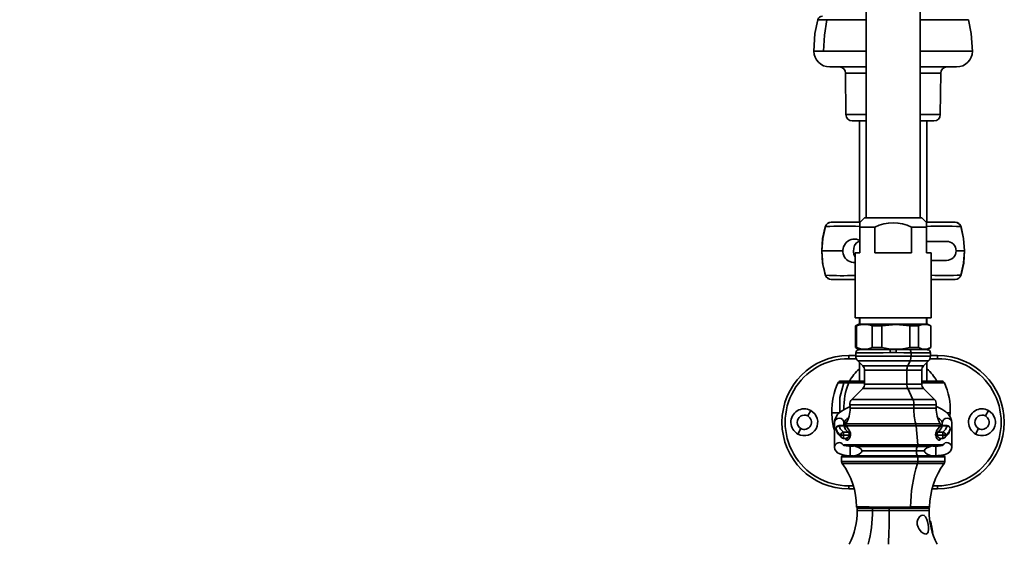
# Model space of a CAD drawing. Units: millimetres. Extents: x 0 to 208, y -17 to 292.
# Drawn here: x 40 to 69, y 190 to 205 of the extents above; entities that cross this region are included whole.
import ezdxf

# ---------------------------------------------------------------- set-up
doc = ezdxf.new("R2010")
doc.units = ezdxf.units.MM
doc.layers.add('SLD-0', color=179, linetype='Continuous')
doc.styles.add('SLDTEXTSTYLE1', font='TXT', dxfattribs={"width": 0.605})
doc.dimstyles.new('SLDDIMSTYLE1', dxfattribs={"dimtxt": 3.081982, "dimasz": 3.081982, "dimexe": 0, "dimexo": 0.0625, "dimgap": 0.770496, "dimtad": 1, "dimdec": 0, "dimlfac": 10.5, "dimrnd": 1e-09, "dimzin": 12, "dimdsep": 46, "dimtxsty": 'SLDTEXTSTYLE1', "dimsah": 1, "dimcen": 0.09, "dimadec": 0, "dimazin": 3, "dimtfac": 1, "dimtdec": 1, "dimtofl": 0, "dimtmove": 0, "dimatfit": 3, "dimfxl": 0, "dimfrac": 2, "dimtolj": 1, "dimtzin": 12, "dimarcsym": 0})

# ---------------------------------------------------------------- blocks, each defined once
blk = doc.blocks.new('_D_6')
at = {"layer": 'SLD-0', "color": 7}
for p, q in [((64.534, 255.413), (31.17, 255.413)), ((32.161, 255.413), (32.161, 160.06)), ((58.748, 160.06), (31.17, 160.06))]:
    blk.add_line(p, q, dxfattribs=at)
for points in [[(32.161, 255.413), (31.686, 252.331), (32.635, 252.331)], [(32.161, 160.06), (32.635, 163.142), (31.686, 163.142)]]:
    blk.add_solid(points, dxfattribs=at)
at = {"layer": 'SLD-0', "color": 7, "char_height": 3.175, "attachment_point": 1, "rotation": 90, "style": 'SLDTEXTSTYLE1'}
for s, insert in [('1001', (28.068, 204.893)), ('~', (28.068, 202.865))]:
    blk.add_mtext(s, dxfattribs=dict(at, insert=insert))

msp = doc.modelspace()

# ---------------------------------------------------------------- linework, layer by layer
at = {"color": 7, "linetype": 'Continuous', "lineweight": 35}
for p, q in [((64.9633061, 232.9642872), (64.9633061, 199.4880967)), ((66.5823538, 199.4880967), (66.5823538, 232.9642872)), ((63.7862867, 205.4341488), (63.5091759, 205.4341488)), ((63.7862867, 205.4341488), (64.9633061, 205.4341488)), ((66.5823538, 205.4341488), (68.0361294, 205.4341488)), ((63.6833474, 204.4891937), (63.3918773, 204.4891937)), ((64.9633061, 204.4891937), (63.6833474, 204.4891937)), ((68.1537826, 204.4891937), (66.5823538, 204.4891937)), ((64.9633061, 204.0171587), (63.8680496, 204.0171587)), ((67.6776103, 204.0171587), (66.5823538, 204.0171587)), ((64.3459063, 203.8283447), (64.35674, 202.5869251)), ((64.9633061, 203.8283447), (64.3459063, 203.8283447)), ((67.1997536, 203.8283447), (66.5823538, 203.8283447)), ((67.1889199, 202.5869251), (67.1997536, 203.8283447)), ((64.9633061, 202.5869251), (64.35674, 202.5869251)), ((67.1889199, 202.5869251), (66.5823538, 202.5869251)), ((64.9633061, 202.3981111), (64.5472089, 202.3981111)), ((64.7585442, 202.3981111), (64.7585442, 199.3542826)), ((66.998451, 202.3981111), (66.5823538, 202.3981111)), ((66.7871157, 199.3542826), (66.7871157, 202.3981111)), ((63.7343567, 199.2167946), (63.7387188, 199.225976)), ((63.9158349, 199.3542826), (64.7728299, 199.3542826)), ((64.9156871, 199.4880967), (64.7728299, 199.3452396)), ((64.7728299, 199.2023825), (64.7728299, 199.3452396)), ((64.7728299, 199.2023825), (64.7728299, 198.4404777)), ((65.2195466, 199.2023825), (64.7728299, 199.2023825)), ((64.9156871, 199.4880967), (65.7728299, 199.4880967)), ((65.2195466, 198.4404777), (65.2195466, 199.2023825)), ((65.7728299, 199.4880967), (66.6299728, 199.4880967)), ((66.3261133, 199.2023825), (66.3261133, 198.4404777)), ((66.7728299, 199.2023825), (66.3261133, 199.2023825)), ((66.7728299, 199.3452396), (66.6299728, 199.4880967)), ((66.7728299, 199.3542826), (67.6298023, 199.3542826)), ((66.7728299, 199.2023825), (66.7728299, 199.3452275)), ((66.7728299, 198.4404777), (66.7728299, 199.2023825)), ((67.8069075, 199.2259871), (67.8109508, 199.2167125)), ((64.7728299, 198.7809587), (64.771161, 198.7809587)), ((67.377761, 198.7809587), (66.7728299, 198.7809587)), ((63.6317476, 198.4952445), (63.6325788, 198.4952445)), ((64.2672772, 198.4952445), (63.6325788, 198.4952445)), ((64.6299728, 198.4404777), (64.6299728, 196.4880967)), ((64.7728299, 198.4404777), (64.6299728, 198.4404777)), ((66.3261133, 198.4404777), (65.2195466, 198.4404777)), ((66.9156871, 198.4404777), (66.7728299, 198.4404777)), ((66.9156871, 196.4880967), (66.9156871, 198.4404777)), ((67.9130534, 198.4952445), (67.6617812, 198.4952445)), ((67.8910192, 198.1466938), (67.9148273, 198.4957324)), ((67.9139335, 198.4952722), (67.9131136, 198.4952445)), ((66.9156871, 198.2095302), (67.377761, 198.2095302)), ((63.6883534, 197.9838139), (63.7344303, 197.7731844)), ((63.7394106, 197.764154), (63.7353444, 197.7734695)), ((67.8125643, 197.7745497), (67.8094659, 197.7657946)), ((63.9164017, 197.6362063), (64.6232845, 197.6362063)), ((66.9190249, 197.6362063), (67.6313312, 197.6362063)), ((65.7728299, 196.4880967), (64.6299728, 196.4880967)), ((64.7432328, 196.2976205), (64.6442585, 196.2404777)), ((64.7432328, 196.2976205), (66.802427, 196.2976205)), ((64.7585442, 196.4880967), (64.7585442, 196.2976205)), ((64.7728299, 196.4880967), (64.7728299, 196.2976205)), ((66.9156871, 196.4880967), (65.7728299, 196.4880967)), ((66.7728299, 196.2976205), (66.7728299, 196.4880967)), ((66.7871157, 196.2976205), (66.7871157, 196.4880967)), ((66.9014014, 196.2404777), (66.802427, 196.2976205)), ((64.6442585, 196.2404777), (64.6442585, 195.5907015)), ((64.6715507, 196.2404777), (64.6442585, 196.2404777)), ((64.6715507, 196.2404777), (64.6715507, 195.5907015)), ((65.4358326, 196.2404777), (65.1465286, 196.2404777)), ((65.1465286, 195.5907015), (65.1465286, 196.2404777)), ((65.4358326, 196.2404777), (65.4358326, 195.5907015)), ((66.5371119, 196.2404777), (66.2727383, 196.2404777)), ((66.2727383, 195.5907015), (66.2727383, 196.2404777)), ((66.5371119, 196.2404777), (66.5371119, 195.5907015)), ((66.9014014, 196.2404777), (66.8990397, 196.2404777)), ((66.8990397, 195.5907015), (66.8990397, 196.2404777)), ((66.9014014, 195.5907015), (66.9014014, 196.2404777)), ((64.6442585, 195.5907015), (64.7394966, 195.5357158)), ((64.6715507, 195.5907015), (64.6442585, 195.5907015)), ((64.6537823, 195.4418253), (64.6537823, 195.3296246)), ((65.8531747, 195.5357158), (64.7394966, 195.5357158)), ((65.6897201, 195.5357158), (64.7544194, 195.5275535)), ((64.7585442, 195.5357158), (64.7585442, 195.5275895)), ((65.1109252, 195.5357158), (65.1109252, 195.5306647)), ((65.4358326, 195.5907015), (65.1465286, 195.5907015)), ((65.8627625, 195.4404813), (65.6828973, 195.4404806)), ((66.8061633, 195.5357158), (65.8531747, 195.5357158)), ((66.2645015, 195.5321503), (65.8559398, 195.5357158)), ((66.2645015, 195.5321503), (66.7912411, 195.5275535)), ((66.5371119, 195.5907015), (66.2727383, 195.5907015)), ((66.30933, 195.3296246), (66.30933, 195.4369159)), ((66.4347347, 195.5306647), (66.4347347, 195.5357158)), ((66.7871157, 195.5275895), (66.7871157, 195.5357158)), ((66.8061633, 195.5357158), (66.9014014, 195.5907015)), ((66.8918776, 195.3296246), (66.8918776, 195.4418222)), ((66.9014014, 195.5907015), (66.8990397, 195.5907015)), ((64.4394966, 195.2585748), (64.4394966, 195.3538093)), ((64.6537823, 195.3538093), (64.4394966, 195.3538093)), ((64.6675296, 195.2585748), (64.4394966, 195.2585748)), ((64.6537823, 195.3296246), (66.30933, 195.3296246)), ((64.7095715, 195.1949376), (64.8598979, 195.0446112)), ((64.7095715, 195.1949376), (66.2825832, 195.1949376)), ((64.7585442, 195.1459649), (64.7585442, 194.5885872)), ((66.2105129, 195.0446112), (66.2825832, 195.1949376)), ((66.2825832, 195.1949376), (66.8360884, 195.1949376)), ((66.30933, 195.3296246), (66.8918776, 195.3296246)), ((66.685762, 195.0446112), (66.8360884, 195.1949376)), ((66.7871157, 194.5885872), (66.7871157, 195.1459649)), ((67.1061633, 195.2585748), (66.8781303, 195.2585748)), ((67.1061633, 195.3538093), (66.8918776, 195.3538093)), ((67.1061633, 195.2585748), (67.1061633, 195.3538093)), ((66.2105129, 195.0446112), (64.8598979, 195.0446112)), ((64.9156871, 194.9099242), (64.9156871, 194.4962913)), ((66.1837661, 194.9099242), (64.9156871, 194.9099242)), ((66.1837661, 194.4962913), (66.1837661, 194.9099242)), ((66.6299728, 194.9099242), (66.1837661, 194.9099242)), ((66.685762, 195.0446112), (66.2105129, 195.0446112)), ((66.6299728, 194.4962913), (66.6299728, 194.9099242)), ((64.3767569, 194.5885872), (64.2038656, 194.5885872)), ((64.4416813, 194.5337379), (64.2943713, 194.5337379)), ((64.9156871, 194.5885872), (64.3767569, 194.5885872)), ((64.7585442, 194.5885446), (64.4173234, 194.5885446)), ((64.9156871, 194.5337379), (64.4416813, 194.5337379)), ((66.1837661, 194.4962913), (64.9156871, 194.4962913)), ((66.6299728, 194.4962913), (66.1837661, 194.4962913)), ((67.2239599, 194.5885872), (66.6299728, 194.5885872)), ((67.3099077, 194.5337379), (66.6299728, 194.5337379)), ((64.8598979, 194.3616043), (64.5315832, 194.0332895)), ((66.2105129, 194.3616043), (64.8598979, 194.3616043)), ((66.3679153, 194.0332895), (66.2105129, 194.3616043)), ((66.685762, 194.3616043), (66.2105129, 194.3616043)), ((67.0140767, 194.0332895), (66.685762, 194.3616043)), ((64.5315832, 194.0332895), (66.3679153, 194.0332895)), ((66.3679153, 194.0332895), (67.0140767, 194.0332895)), ((63.2088973, 193.5385454), (63.2992576, 193.7039489)), ((63.9362978, 193.6362063), (64.1697145, 193.6362063)), ((64.4769197, 193.8779248), (66.3941224, 193.8779248)), ((64.4825481, 193.7745363), (66.391424, 193.7745363)), ((66.391424, 193.7745363), (67.0631117, 193.7745363)), ((66.3941224, 193.8779248), (67.0687402, 193.8779248)), ((67.4847332, 193.6362063), (67.3928519, 193.6362063)), ((67.4706027, 193.5323066), (67.4847332, 193.6362063)), ((68.5422307, 193.5385454), (68.632591, 193.7039489)), ((64.0109252, 193.335729), (64.0109252, 192.6028287)), ((64.2966395, 193.2530992), (64.2966395, 193.335729)), ((64.3239436, 193.3918276), (64.341431, 193.2648854)), ((64.3579212, 193.3035238), (66.4511733, 193.3035238)), ((66.4511733, 193.3035238), (67.1877387, 193.3035238)), ((67.2490204, 193.335729), (67.2490204, 193.2530992)), ((67.5347347, 192.6028287), (67.5347347, 193.335729)), ((63.0034292, 193.1624386), (62.9130689, 192.9970352)), ((64.3087711, 193.2533107), (64.1549193, 193.2506285)), ((64.3082721, 193.2474862), (64.1549237, 193.2449718)), ((64.425716, 193.0517078), (64.2806539, 193.0493345)), ((64.3579406, 193.2423977), (64.3518639, 193.275633)), ((64.4667194, 193.0880652), (64.3579404, 193.2423971)), ((64.3579404, 193.2423971), (66.4617359, 193.2423971)), ((66.5100296, 192.6711148), (66.4617359, 193.2423971)), ((66.4617359, 193.2423971), (67.1877189, 193.2423971)), ((67.1877191, 193.2423963), (67.0789402, 193.0880652)), ((67.1199433, 193.051708), (67.2650045, 193.0493347)), ((67.3907406, 193.2506285), (67.2369222, 193.2533101)), ((67.2373878, 193.2474862), (67.3907361, 193.2449718)), ((67.4841472, 193.1555224), (67.4843121, 193.1555224)), ((68.3367626, 193.1624386), (68.2464023, 192.9970352)), ((64.2806539, 192.9600824), (64.1946388, 192.9600824)), ((64.4503457, 192.9600824), (64.2806538, 192.9600824)), ((64.2806572, 192.865028), (64.3509432, 192.8638033)), ((64.3408875, 192.8639785), (64.3708968, 192.8164728)), ((64.4136288, 192.8743016), (64.3741784, 192.8743016)), ((67.0953141, 192.9600824), (67.2650059, 192.9600824)), ((67.1747633, 192.8164724), (67.2081718, 192.8693594)), ((67.1946452, 192.863808), (67.2650023, 192.8650338)), ((67.3510211, 192.9600824), (67.2650059, 192.9600824)), ((64.2966395, 192.6582502), (64.2966395, 192.6810855)), ((64.2966395, 192.6711148), (66.5100296, 192.6711148)), ((64.5795033, 192.6316792), (64.4871157, 192.6316792)), ((64.4871157, 192.3459649), (64.4871157, 192.6316764)), ((64.6546822, 192.6250146), (66.5014117, 192.6250146)), ((64.834688, 192.488822), (66.4691385, 192.488822)), ((66.4691385, 192.488822), (66.7109719, 192.488822)), ((66.5014117, 192.6250146), (66.8909777, 192.6250146)), ((66.5100296, 192.6711148), (67.2490204, 192.6711148)), ((67.0585442, 192.6316792), (66.9661566, 192.6316792)), ((67.0585442, 192.3459649), (67.0585442, 192.6316733)), ((67.2490204, 192.6810855), (67.2490204, 192.6580897)), ((67.5346954, 192.5996789), (67.5347347, 192.6028287)), ((64.2252109, 192.3081204), (64.2252109, 192.1707979)), ((64.2252109, 192.3081204), (66.514798, 192.3081204)), ((64.2252109, 192.1707979), (66.514798, 192.1707979)), ((64.2433061, 192.1149475), (66.5061227, 192.1149475)), ((64.2459148, 192.3474034), (64.4510127, 192.3474034)), ((64.4871157, 192.3459649), (64.5767888, 192.3459649)), ((64.6357493, 192.3474034), (66.504872, 192.3474034)), ((66.504872, 192.3474034), (66.9099106, 192.3474034)), ((66.5061227, 192.1149475), (67.3023538, 192.1149475)), ((66.514798, 192.1707979), (66.514798, 192.3081204)), ((66.514798, 192.3081204), (67.320449, 192.3081204)), ((66.514798, 192.1707979), (67.320449, 192.1707979)), ((66.968871, 192.3459649), (67.0585442, 192.3459649)), ((67.1270465, 192.3474034), (67.2997451, 192.3474034)), ((67.320449, 192.1707979), (67.320449, 192.3081204)), ((64.4394966, 191.4424092), (64.4394966, 191.3471748)), ((64.4394966, 191.4424092), (64.5778409, 191.4424092)), ((64.4394966, 191.3471748), (64.6046982, 191.3471748)), ((66.9409617, 191.3471748), (67.1061633, 191.3471748)), ((66.967819, 191.4424092), (67.1061633, 191.4424092)), ((67.1061633, 191.4424092), (67.1061633, 191.3471748)), ((64.6948863, 190.7691511), (64.6948863, 190.7053964)), ((64.6948863, 190.7691511), (65.1557488, 190.7691511)), ((64.6948863, 190.7053964), (65.1557488, 190.7053964)), ((64.7206341, 190.7837187), (65.6897201, 190.7752616)), ((64.7585442, 190.7833879), (64.7585442, 190.7691511)), ((65.1061633, 190.7803542), (65.1061633, 190.7691511)), ((65.1557488, 190.7053964), (65.1557488, 190.7691511)), ((65.1557488, 190.7691511), (65.6550258, 190.7691511)), ((65.1557488, 190.7053964), (65.6550258, 190.7053964)), ((65.6550258, 190.7053964), (65.6550258, 190.7691511)), ((65.6550258, 190.7691511), (66.8507736, 190.7691511)), ((65.6550258, 190.7053964), (66.8507736, 190.7053964)), ((65.6877505, 190.8034703), (65.8579094, 190.8034706)), ((65.8559398, 190.7752616), (66.2845796, 190.7790023)), ((66.2845796, 190.7790023), (66.8336754, 190.7837942)), ((66.4394966, 190.7691511), (66.4394966, 190.7803542)), ((66.7871157, 190.7691511), (66.7871157, 190.7833879)), ((66.8507736, 190.7053964), (66.8507736, 190.7691511)), ((66.8982032, 190.3736514), (66.9034326, 190.3693166))]:
    msp.add_line(p, q, dxfattribs=at)
at = {"color": 7, "linetype": 'Continuous', "lineweight": 35, "flags": 128}
for points in [[(63.3918773, 204.4891937), (63.4267974, 205.0223533), (63.5091759, 205.4341488)], [(63.6833477, 204.4891587), (63.707402, 204.9655314), (63.7862867, 205.4341489)], [(68.1536993, 204.4796442), (68.1194436, 205.0181917), (68.0364839, 205.4341489)], [(63.7337742, 199.2169943), (63.6567925, 198.8629299), (63.6308545, 198.4952445)], [(63.7387189, 199.2259761), (63.6592958, 198.8674673), (63.6325788, 198.4952445)], [(67.9130534, 198.4952442), (67.886335, 198.8674739), (67.8069075, 199.2259871)], [(67.9147851, 198.4952442), (67.8888465, 198.8629334), (67.811862, 199.2169999)], [(64.7713263, 198.7786909), (64.7191671, 198.7698182), (64.6622831, 198.7281861), (64.6176742, 198.6602897), (64.5903713, 198.5737866), (64.5834525, 198.4784313), (64.5976962, 198.3849737), (64.6299728, 198.3075978)], [(63.6308546, 198.4952445), (63.6569599, 198.1273219), (63.6655314, 198.0881393)], [(63.6325789, 198.4952445), (63.6662939, 198.0787193), (63.7394105, 197.764154)], [(67.8094659, 197.7657946), (67.8875843, 198.1236495), (67.9131136, 198.4952448)], [(67.8135466, 197.774253), (67.8897627, 198.128273), (67.8910192, 198.1466938)], [(65.4358326, 196.2404777), (65.8657823, 196.2871789), (66.2727383, 196.2404777)], [(65.6828973, 195.4404813), (65.4733354, 195.4388177), (65.295026, 195.4374001), (65.1942747, 195.4365918), (65.1076443, 195.4358929), (65.0343338, 195.4353033), (64.8016031, 195.4334503), (64.7264181, 195.4328475), (64.6783152, 195.4324606), (64.6638546, 195.4323731)], [(65.8559398, 195.5357158), (65.7628443, 195.536073), (65.6897202, 195.5357151)], [(66.30933, 195.4369159), (66.0930665, 195.4386986), (65.8627625, 195.4404813)], [(66.30933, 195.4369159), (66.3061124, 195.4732605), (66.2964655, 195.5040955), (66.2818623, 195.5247777), (66.2645015, 195.5321503)], [(66.8818054, 195.4323731), (66.8877266, 195.4323373), (66.8043086, 195.4330388), (66.6093615, 195.4345649), (66.4714132, 195.4356373), (66.30933, 195.4369159)], [(64.2944724, 194.5339724), (64.1722117, 194.5342823), (64.1194154, 194.533356), (64.1238777, 194.5328689)], [(64.1697145, 193.6362063), (64.1770369, 194.0971584), (64.2944718, 194.533971)], [(64.4777466, 193.822826), (64.4618596, 193.8170139), (64.3177474, 193.747), (64.1954452, 193.6654111), (64.1073953, 193.5805809), (64.0487997, 193.492207), (64.0172498, 193.400405), (64.0109252, 193.335729)], [(67.5347347, 193.335729), (67.5275536, 193.4046237), (67.4940475, 193.4977532), (67.4361586, 193.5830712), (67.3514094, 193.6644551), (67.2359421, 193.7424224), (67.0917309, 193.8136575), (67.07861, 193.8185156)], [(64.1946386, 192.9600825), (64.0958936, 193.0678481), (64.0615127, 193.1555224)], [(64.0644538, 193.1316401), (64.115813, 193.005173), (64.2203738, 192.887798)], [(64.2806539, 193.0493345), (64.1873943, 193.1572153), (64.1549237, 193.2449718)], [(64.2806538, 192.9600824), (64.2806595, 192.9874204), (64.280654, 193.0133122), (64.2806889, 193.0335578), (64.2806546, 193.0493346)], [(64.3082721, 193.2474862), (64.3080533, 193.2533141), (64.3059351, 193.2517515)], [(64.3125956, 193.2059605), (64.3080813, 193.2291836), (64.308272, 193.2474862)], [(64.4257179, 193.0517081), (64.3464918, 193.1369206), (64.3125957, 193.2059605)], [(64.3518639, 193.2756329), (64.351126, 193.2826397), (64.3472844, 193.2788815), (64.3428802, 193.2685191)], [(67.2330638, 193.2059593), (67.1855779, 193.1183385), (67.1199418, 193.0517079)], [(67.1937961, 193.275633), (67.1922433, 193.256993), (67.1877192, 193.2423964)], [(67.2027826, 193.2685126), (67.1983763, 193.27888), (67.1945344, 193.282638), (67.193796, 193.275633)], [(67.2373878, 193.2474862), (67.2370556, 193.2241974), (67.2330628, 193.2059594)], [(67.2397242, 193.2517513), (67.2376054, 193.2533143), (67.2373878, 193.2474862)], [(67.2650045, 193.0493345), (67.2650042, 193.0324414), (67.2650081, 193.0075686), (67.2650066, 192.9845451), (67.2650059, 192.9600824)], [(67.3907361, 193.2449718), (67.3431354, 193.1336354), (67.265006, 193.0493345)], [(67.3252861, 192.887798), (67.4298468, 193.0051729), (67.4812061, 193.1316401)], [(67.3510213, 192.9600825), (67.4497663, 193.0678481), (67.4841472, 193.1555224)], [(64.3480732, 192.8636997), (64.3559485, 192.8615972), (64.3630891, 192.8562222)], [(64.3482403, 192.8642019), (64.3499078, 192.8637521), (64.3768473, 192.8715416), (64.4090425, 192.8946823), (64.427709, 192.9159198), (64.4381927, 192.9320852), (64.4503457, 192.9600824)], [(64.3708968, 192.8164728), (64.3861123, 192.8080652), (64.4043403, 192.8113715), (64.4253787, 192.825973), (64.4494388, 192.8544652), (64.4676889, 192.8861513), (64.4779651, 192.91021), (64.4899412, 192.9518134)], [(67.0557187, 192.9518134), (67.0676819, 192.9102443), (67.0779475, 192.8861991), (67.0962169, 192.8544714), (67.1202507, 192.826), (67.1413056, 192.8113664), (67.1595519, 192.8080418), (67.1747633, 192.8164726)], [(67.0953141, 192.9600824), (67.107454, 192.9321085), (67.1179262, 192.915954), (67.136613, 192.8946865), (67.1687833, 192.8715561), (67.1957427, 192.8637541), (67.1974164, 192.8642051)], [(67.1825704, 192.8562216), (67.1897136, 192.8615989), (67.197584, 192.863701)], [(67.2650059, 192.9600824), (67.2650059, 192.9281839), (67.2650068, 192.8994522), (67.2650095, 192.8776026), (67.2650026, 192.8652729), (67.2650028, 192.8656474)], [(64.0109252, 192.6028287), (64.0245446, 192.5335114), (64.0579007, 192.4788173), (64.1047961, 192.4363797), (64.1702907, 192.4004147), (64.2662231, 192.3696655), (64.3776256, 192.3514298), (64.4871157, 192.3459649)], [(64.4871157, 192.6316792), (64.4429649, 192.6328592), (64.3632697, 192.6414764), (64.3072501, 192.6542884), (64.2779568, 192.6652258), (64.2695181, 192.6698306), (64.269826, 192.6695356)], [(64.5307155, 192.6250146), (64.5308203, 192.6303958), (64.5347079, 192.6356659), (64.5465846, 192.6419955), (64.5775742, 192.6448241), (64.6134015, 192.6376882), (64.6546822, 192.6250146)], [(64.834688, 192.488822), (64.8323819, 192.472173), (64.8254542, 192.4555474), (64.8046714, 192.4292191), (64.7520145, 192.3918157), (64.6357493, 192.3474034)], [(64.834688, 192.488822), (64.8327074, 192.5042481), (64.8267654, 192.5196558), (64.8084377, 192.5446291), (64.7609754, 192.5807537), (64.6546822, 192.6250146)], [(66.7109719, 192.488822), (66.7126046, 192.5027751), (66.717516, 192.5167949), (66.7372224, 192.544629), (66.7846847, 192.5807543), (66.8909777, 192.6250146)], [(66.7109719, 192.488822), (66.7132803, 192.4721729), (66.7202057, 192.4555474), (66.7409884, 192.429219), (66.7936452, 192.3918165), (66.9099106, 192.3474034)], [(67.0149444, 192.6250146), (67.0151027, 192.6295239), (67.0125105, 192.6341007), (66.9990748, 192.641995), (66.9680846, 192.6448262), (66.9322542, 192.6376998), (66.8909777, 192.6250146)], [(67.2750164, 192.668841), (67.2758555, 192.6696355), (67.2665903, 192.6647046), (67.2412803, 192.6551757), (67.1939386, 192.6435494), (67.1225542, 192.6341794), (67.0585442, 192.6316792)], [(67.0585442, 192.3459649), (67.1180545, 192.3475581), (67.2282845, 192.3594686), (67.3303457, 192.3836863), (67.4236743, 192.4251063), (67.479744, 192.4698501), (67.5177535, 192.5257187), (67.5344931, 192.5934573), (67.5347347, 192.6028287)], [(64.2707713, 192.3681387), (64.2623101, 192.3601628), (64.2459148, 192.3474034)], [(64.5290327, 192.3474034), (64.5291724, 192.3439584), (64.5315003, 192.3405377), (64.542721, 192.3347716), (64.5691137, 192.3327469), (64.6001658, 192.3380192), (64.6357493, 192.3474034)], [(67.0166272, 192.3474034), (67.0162423, 192.3433683), (67.0129135, 192.3394652), (67.0029391, 192.3347715), (66.9765462, 192.3327469), (66.945496, 192.3380196), (66.9099106, 192.3474034)], [(67.2997451, 192.3474034), (67.2833498, 192.3601628), (67.273038, 192.3700347)], [(64.6898321, 190.8118472), (64.7016197, 190.8117482), (64.8284674, 190.8106834), (65.0516072, 190.8088103), (65.3481677, 190.8063209), (65.6877487, 190.8034703)], [(64.9389266, 190.7818137), (64.9920831, 190.7813434), (65.1061633, 190.7803523)], [(65.6897201, 190.7752616), (65.7828142, 190.7749043), (65.8559398, 190.775262)], [(65.8579094, 190.8034703), (66.1111481, 190.8055918), (66.2980267, 190.8071648)], [(66.2980267, 190.8071648), (66.2970056, 190.796387), (66.2940988, 190.7872744), (66.289742, 190.7811748), (66.2845796, 190.7790023)], [(66.2980267, 190.8071648), (66.4550841, 190.8084789), (66.5860664, 190.8095755), (66.6903753, 190.8104544), (66.7686993, 190.8111158), (66.8620559, 190.8118954), (66.8653088, 190.8119239)], [(66.4394966, 190.7803523), (66.5535753, 190.7813434), (66.6067347, 190.7818137), (66.6067322, 190.7818137)], [(66.7491697, 189.9958747), (66.691824, 190.0101263), (66.6248045, 190.0544142), (66.5533821, 190.1366066), (66.5197887, 190.1995299), (66.495897, 190.2839132), (66.4953138, 190.3718126), (66.5121944, 190.4360967), (66.5603156, 190.5135261), (66.6113778, 190.5523645), (66.6602331, 190.5644603)], [(66.7491697, 189.9958747), (66.7935145, 190.0101263), (66.8226397, 190.0544142), (66.8343263, 190.1366066), (66.831914, 190.1995299), (66.8213619, 190.2839132), (66.8034312, 190.3718126), (66.7843599, 190.4360967), (66.7462239, 190.5135261), (66.7052671, 190.5523645), (66.6602331, 190.5644603)]]:
    msp.add_lwpolyline(points, dxfattribs=at)
at = {"color": 7, "linetype": 'Continuous', "lineweight": 35}
for centre, radius, start, end in [((63.6474129, 205.3981111), 0.1428571, 90, 165.38846685), ((63.8680496, 204.4933492), 0.4761905, 180.5, 270), ((67.6776103, 204.4933492), 0.4761905, 270, 359.5), ((64.1554373, 203.8266825), 0.1904762, 0.5, 90), ((67.3902226, 203.8266825), 0.1904762, 90, 179.5), ((64.5472089, 202.5885873), 0.1904762, 180.5, 270), ((66.998451, 202.5885873), 0.1904762, 270, 359.5), ((63.9158349, 199.1647541), 0.1895285, 92.30688081, 163.36333326), ((64.2912605, 187.2215853), 12.0171003, 87.70333225, 92.63536709), ((63.9165324, 199.1669198), 0.1873641, 90.21329191, 161.62739706), ((65.7728299, 198.1598402), 1.1802613, 62.044844, 117.955156), ((67.2547011, 187.1866319), 12.0520125, 87.37386778, 92.29144654), ((67.6298023, 199.1647541), 0.1895285, 16.60075006, 90.00000001), ((67.6291027, 199.1669269), 0.187357, 18.37459738, 89.78604987), ((64.6158562, 198.4952445), 0.352381, 63.54684348, 272.2959168), ((67.377761, 198.4952445), 0.2857143, 270, 90), ((63.9164017, 197.8257349), 0.1895285, 196.69467163, 274.2623048), ((64.2490992, 206.9315004), 9.1815044, 266.81772978, 272.37746593), ((63.9170975, 197.8235594), 0.1873544, 198.48612456, 269.78721124), ((67.3179096, 209.3825925), 11.6271931, 268.0175568, 272.42298389), ((67.6308101, 197.8241506), 0.187945, 270.15885622, 341.91094468), ((67.6313312, 197.8257349), 0.1895285, 270.86488692, 343.55034472), ((64.9090396, 195.6536623), 0.6330508, 67.96642012, 112.03357988), ((66.7180758, 195.9081009), 0.3784472, 61.43374137, 118.56625863), ((64.7520876, 195.4292352), 0.0983466, 88.62948982, 178.23475328), ((64.9090396, 196.1775188), 0.6330525, 247.96648565, 292.03351435), ((65.8542855, 197.4868576), 1.9417802, 257.55516153, 282.44483847), ((65.9847338, 195.4667189), 0.3029747, 166.83645158, 184.96803968), ((65.5609261, 195.4667189), 0.3029747, 355.03196109, 13.16354632), ((66.7180758, 195.9230799), 0.3784485, 241.43385239, 298.56614761), ((66.7935954, 195.4292498), 0.0983316, 1.7570082, 91.36614159), ((64.4394966, 193.350492), 2.0033173, 90, 270), ((64.4394966, 193.350492), 1.9080828, 90, 270.00000002), ((64.8442585, 195.3296246), 0.1904762, 180, 225), ((65.9887591, 195.3232858), 0.3206335, 336.40334166, 1.13279484), ((66.7014014, 195.3296246), 0.1904762, 315, 0), ((67.1061633, 193.350492), 2.0033173, 270, 90), ((67.1061633, 193.350492), 1.9080828, 270, 90.00000002), ((65.7728299, 193.8266825), 1.517218, 131.95269311, 149.85804535), ((64.7252109, 194.9099242), 0.1904762, 0, 45), ((66.504337, 194.916263), 0.3206335, 156.40334166, 181.13279484), ((66.820449, 194.9099242), 0.1904762, 135, 180), ((65.7728299, 193.8266825), 1.517218, 30.14381727, 48.04730691), ((66.0217031, 193.674872), 2.0885833, 155.53864692, 181.06077086), ((64.2038292, 194.4938022), 0.094785, 89.9777445, 155.58187628), ((66.2728983, 193.7843408), 1.9786237, 157.74393203, 181.52143608), ((64.3779405, 194.4975165), 0.0910785, 90.74457482, 156.40498098), ((64.7252109, 194.4962913), 0.1904762, 315, 0), ((66.504337, 194.4899524), 0.3206335, 178.86720516, 203.59665834), ((66.820449, 194.4962913), 0.1904762, 180, 225), ((67.2239599, 194.493823), 0.0947643, 24.9105144, 89.99999999), ((65.5823302, 193.7314401), 1.9047852, 357.13418106, 24.91044742), ((64.6662702, 193.8986025), 0.1904762, 135, 186.23219427), ((66.0625518, 193.9018878), 0.3324354, 355.86635033, 23.28280765), ((66.8793897, 193.8986025), 0.1904762, 353.76780573, 45), ((63.1061633, 193.350492), 0.4027619, 61.35211024, 241.35211024), ((63.1061633, 193.350492), 0.4027619, 241.35211024, 61.35211024), ((65.6632767, 193.6240876), 1.7298414, 179.59859985, 197.21439643), ((63.5301672, 193.7745363), 0.952381, 330.35905104, 0), ((63.5301672, 193.7745363), 0.952381, 0, 6.23219426), ((68.2020805, 193.7649275), 1.810682, 179.69594612, 194.76310889), ((68.3698357, 193.7746295), 1.9784117, 177.0071565, 180.00269986), ((68.0154927, 193.7745363), 0.952381, 173.76780574, 180), ((68.0154927, 193.7745363), 0.952381, 180, 209.64094896), ((68.4394966, 193.350492), 0.4027619, 61.35211024, 241.35211024), ((68.4394966, 193.350492), 0.4027619, 241.35211024, 61.35211024), ((63.1061633, 193.350492), 0.2142857, 61.35211024, 241.35211024), ((63.1061633, 193.350492), 0.2142857, 241.35211024, 61.35211024), ((64.1537823, 193.3285735), 0.1430362, 2.86748935, 177.13251065), ((64.5240175, 193.2616989), 0.239126, 110.68103187, 161.96569438), ((64.523472, 193.2093213), 0.1904762, 150.35905104, 163.09887609), ((66.119424, 193.2147224), 0.3434287, 4.62210243, 14.98539432), ((67.042864, 193.2740315), 0.2151907, 16.66116521, 66.7736798), ((67.0221879, 193.2093213), 0.1904762, 13.08932652, 29.64094896), ((67.3918776, 193.3285735), 0.1430362, 2.86748935, 177.13251065), ((68.4394966, 193.350492), 0.2142857, 61.35211024, 241.35211024), ((68.4394966, 193.350492), 0.2142857, 241.35211024, 61.35211024), ((64.1565859, 193.1555224), 0.0952381, 90, 186.82055998), ((64.1559232, 193.1504294), 0.0945477, 90.60565633, 176.91211165), ((63.7221692, 193.2474445), 0.43276, 359.67262059, 0.2764615), ((64.2990449, 192.9455367), 0.1054145, 100.04742586, 172.06872406), ((64.3138745, 193.2855609), 0.0333516, 259.98718352, 330.27182253), ((64.3089034, 193.2943377), 0.0468557, 269.22787064, 336.47197437), ((64.3106165, 193.2548575), 0.048937, 272.31794512, 345.24890194), ((64.3801312, 192.9903316), 0.0764532, 336.69308215, 53.39792787), ((64.416238, 193.1036972), 0.0528466, 280.33421238, 342.79405987), ((64.3511156, 192.9982576), 0.1463885, 341.50230367, 37.842088), ((67.1948105, 192.9982119), 0.1466266, 142.20778103, 198.44775176), ((67.1294215, 193.1036978), 0.0528465, 197.20644745, 259.66545404), ((67.1655307, 192.9903309), 0.0764548, 126.60369658, 203.30584959), ((67.2350437, 193.2548576), 0.0489371, 194.75122626, 267.68054959), ((67.2367562, 193.2943375), 0.0468555, 203.52794769, 270.77029045), ((67.2321468, 193.2859682), 0.0338692, 210.03580966, 280.72668037), ((67.2466317, 192.9455528), 0.1053957, 7.92388032, 79.95997499), ((67.389074, 193.1555224), 0.0952381, 0, 90), ((67.8226219, 193.2474437), 0.4318912, 179.72278664, 180.32792544), ((67.3896988, 193.1503897), 0.0945878, 3.11063524, 89.37159837), ((64.1546024, 192.5951084), 0.1438816, 32.27810445, 176.94550772), ((64.2694016, 192.9464668), 0.0759925, 169.67857309, 230.0711535), ((64.2823161, 192.9600824), 0.0952381, 229.4021508, 268.99594755), ((401.0094146, 192.9248143), 336.7287625, 179.993999003, 180.010085093), ((64.3344345, 192.8297894), 0.0388163, 339.93821663, 42.68499387), ((62.8751648, 185.3184845), 7.8022569, 78.05558033, 78.35262223), ((68.6704951, 185.3184845), 7.8022569, 101.64737777, 101.94441967), ((67.211225, 192.8297878), 0.0388169, 137.31363757, 200.06133758), ((67.2633438, 192.9600824), 0.0952381, 270.89784103, 310.688801), ((67.3907457, 192.5939025), 0.1442654, 3.54738376, 147.46131718), ((67.2772611, 192.9461038), 0.0750729, 309.58664831, 10.73105069), ((66.72659, 192.4786508), 0.2576523, 177.7375811, 210.62370366), ((66.7356382, 192.4975904), 0.2666439, 151.4528763, 181.88446565), ((66.4315185, 192.661936), 0.0790459, 332.15453465, 6.6682381), ((64.2728299, 192.3081204), 0.047619, 124.41738871, 180), ((64.320449, 192.1707979), 0.0952381, 180, 215.90406858), ((62.3918776, 190.7745363), 2.2857143, 0.93757365, 35.90406858), ((70.4408777, 190.8183968), 4.1428662, 161.76230571, 180.1553386), ((66.4432837, 192.3109458), 0.0715701, 357.7375811, 30.62370366), ((66.3414466, 192.1691258), 0.1733595, 341.78882429, 0.55265008), ((69.1537823, 190.7745363), 2.2857143, 144.09593142, 179.06053664), ((67.2728299, 192.3081204), 0.047619, 0, 55.58261129), ((67.2252109, 192.1707979), 0.0952381, 324.09593142, 0), ((62.4072768, 190.7053964), 2.2876096, 333.55370389, 0), ((64.7065106, 190.813081), 0.0292472, 182.21137313, 270.93841811), ((61.3841653, 190.6941052), 3.7716004, 344.50631375, 0.17152865), ((46.6314277, 190.6841714), 19.0236099, 356.99407913, 0.06392609), ((65.7799034, 190.7957315), 0.0924773, 175.19969427, 192.78835197), ((65.7657578, 190.7957315), 0.0924761, 347.21146722, 4.80036235), ((66.8391521, 190.8130788), 0.0292449, 269.06656971, 357.79285108), ((69.1383831, 190.7053964), 2.2876096, 180, 206.44629611), ((69.3145412, 190.6771958), 2.4306859, 187.2768301, 194.87265985)]:
    msp.add_arc(centre, radius, start, end, dxfattribs=at)

# ---------------------------------------------------------------- dimensions: what is measured, and where the dimension line sits
at = {"layer": 'SLD-0', "color": 7}
dim = msp.add_linear_dim(base=(32.1605884, 160.0595253), p1=(65.5248351, 255.4127832), p2=(59.7386502, 160.0595253), angle=90, text='~<>', dimstyle='SLDDIMSTYLE1', dxfattribs=at)
dim.commit()
dim.dimension.update_dxf_attribs({"geometry": '_D_6', "text_midpoint": (32.1605884, 207.7361542), "dimtype": 160})

doc.saveas('drawing.dxf')
